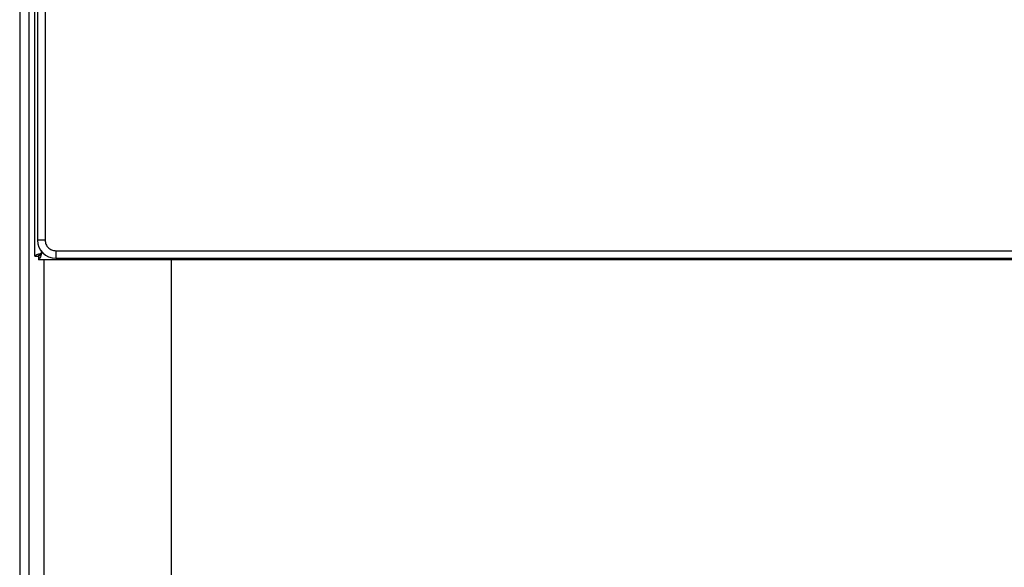
# Model space of a CAD drawing. Extents: x 0.4 to 10.6, y 0.4 to 8.1.
# Drawn here: x 8 to 8.5, y 3.8 to 4.1 of the extents above; entities that cross this region are included whole.
import ezdxf

# ---------------------------------------------------------------- set-up
doc = ezdxf.new("R2010")
doc.units = 0
doc.linetypes.add('SLD-SOLID', pattern=[0])
doc.layers.get('0').update_dxf_attribs({"linetype": 'CONTINUOUS'})

msp = doc.modelspace()

# ---------------------------------------------------------------- linework, layer by layer
at = {"color": 7, "linetype": 'SLD-SOLID'}
for p, q in [((8.03096, 3.97393), (8.03096, 4.75687)), ((8.03214, 4.74808), (8.03214, 3.98089)), ((8.03543, 4.74808), (8.03543, 3.98089)), ((8.0244, 4.69671), (8.0244, 2.99199)), ((8.02834, 4.69671), (8.02834, 2.99199)), ((8.03543, 3.98089), (8.03214, 3.98089)), ((8.03419, 3.97559), (8.03385, 3.97524)), ((8.04002, 3.97629), (8.80721, 3.97629)), ((8.04002, 3.97629), (8.04002, 3.97301)), ((8.03096, 3.97393), (8.03254, 3.97393)), ((8.03254, 3.97393), (8.03254, 3.97236)), ((8.81548, 3.97236), (8.03254, 3.97236)), ((8.03277, 3.97443), (8.03299, 3.97443)), ((8.03304, 3.97439), (8.03304, 3.97416)), ((8.04002, 3.97301), (8.80721, 3.97301)), ((8.09002, 3.97236), (8.09002, 2.9225))]:
    msp.add_line(p, q, dxfattribs=at)
at = {"color": 8, "linetype": 'SLD-SOLID'}
for p, q in [((8.03385, 3.97524), (8.03385, 3.97599)), ((8.03453, 3.97524), (8.03385, 3.97524)), ((8.0349, 3.97236), (8.0349, 2.9225))]:
    msp.add_line(p, q, dxfattribs=at)
at = {"color": 7, "linetype": 'SLD-SOLID'}
msp.add_arc((8.04002, 3.98089), 0.00787, 180, 270, dxfattribs=at)
for points, knots in [([(8.03543, 3.98089), (8.03549, 3.98028), (8.03563, 3.97908), (8.03669, 3.97756), (8.03821, 3.9765), (8.03942, 3.97636), (8.04002, 3.97629)], [0, 0, 0, 0, 0.25, 0.5, 0.75, 1, 1, 1, 1]), ([(8.03096, 3.97393), (8.03101, 3.97404), (8.03109, 3.97426), (8.03176, 3.97459), (8.03272, 3.97491), (8.03347, 3.97513), (8.03385, 3.97524)], [0, 0, 0, 0, 0.250001, 0.500004, 0.750004, 1, 1, 1, 1]), ([(8.03385, 3.97524), (8.03374, 3.97507), (8.03352, 3.97473), (8.03319, 3.97429), (8.03287, 3.97399), (8.03265, 3.97395), (8.03254, 3.97393)], [0, 0, 0, 0, 0.249987, 0.499993, 0.749995, 1, 1, 1, 1]), ([(8.03385, 3.97524), (8.03374, 3.97486), (8.03352, 3.97411), (8.03319, 3.97315), (8.03287, 3.97249), (8.03265, 3.9724), (8.03254, 3.97236)], [0, 0, 0, 0, 0.249988, 0.499998, 0.749998, 1, 1, 1, 1]), ([(8.03254, 3.97393), (8.03256, 3.97404), (8.0326, 3.97426), (8.0329, 3.97459), (8.03333, 3.97491), (8.03368, 3.97513), (8.03385, 3.97524)], [0, 0, 0, 0, 0.2500141, 0.5000152, 0.7500125, 1, 1, 1, 1]), ([(8.03303, 3.97443), (8.03321, 3.9746), (8.03351, 3.9749), (8.03376, 3.97516), (8.03387, 3.97526)], [0, 0, 0, 0, 0.594181, 1, 1, 1, 1]), ([(8.03387, 3.97526), (8.03375, 3.97514), (8.03349, 3.97488), (8.03319, 3.97458), (8.03303, 3.97442)], [0, 0, 0, 0, 0.4644929, 1, 1, 1, 1]), ([(8.03277, 3.97443), (8.03277, 3.97442), (8.03276, 3.97435), (8.03274, 3.97418), (8.03272, 3.97402), (8.03271, 3.97393)], [0, 0, 0, 0, 0.045511, 0.43797, 1, 1, 1, 1]), ([(8.03274, 3.97413), (8.03274, 3.97413), (8.0328, 3.97414), (8.0329, 3.97415), (8.03301, 3.97416), (8.03304, 3.97416)], [0, 0, 0, 0, 0.008996, 0.660337, 1, 1, 1, 1])]:
    msp.add_open_spline(points, degree=3, knots=knots, dxfattribs=at)

doc.saveas('drawing.dxf')
